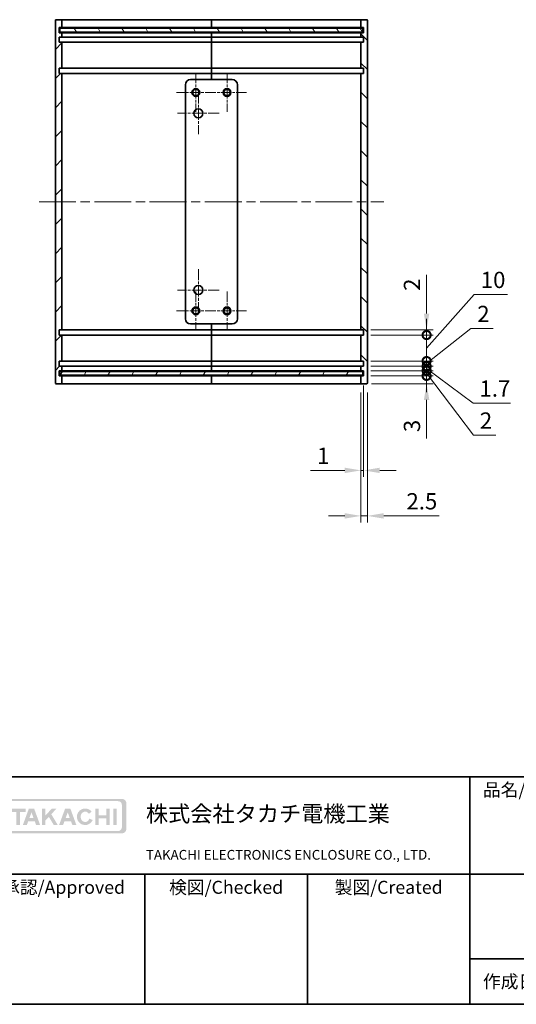
# Model space of a CAD drawing. Units: millimetres. Extents: x 36 to 3781, y 20 to 723.
# Drawn here: x 2551 to 2742, y 20 to 399 of the extents above; entities that cross this region are included whole.
import ezdxf
from ezdxf.enums import TextEntityAlignment as Align

# ---------------------------------------------------------------- set-up
doc = ezdxf.new("R2010")
doc.units = ezdxf.units.MM
doc.header["$LTSCALE"] = 2.5
doc.linetypes.add('CHAIN', pattern=[0.35429999999999995, 0.2362, -0.0295, 0.0591, -0.0295])
doc.layers.get('Defpoints').update_dxf_attribs({"lineweight": 25})
for name, color, linetype, lineweight in [('Border (ISO)', 7, 'Continuous', 35), ('Center Mark (ISO)', 131, 'Continuous', 18), ('Centerline (ISO)', 131, 'Continuous', 18), ('Dimension (ISO)', 7, 'Continuous', 18), ('Dimension (ISO) @ 1', 7, 'Continuous', 18), ('Hatch (ISO)', 1, 'Continuous', 18), ('Title (ISO)', 7, 'Continuous', 35), ('Visible (ISO)', 7, 'Continuous', 35)]:
    doc.layers.add(name, color=color, linetype=linetype, lineweight=lineweight)
doc.styles.add('Note Text (TK)', font='txt')
doc.styles.add('文字スタイル67', font='arial.ttf')
doc.dimstyles.new('Default - Method 1b (TK)', dxfattribs={"dimscale": 2.5, "dimtxt": 2.5, "dimasz": 2.5, "dimexe": 1, "dimexo": 1.499999999999999, "dimgap": 1, "dimtad": 1, "dimtoh": 1, "dimrnd": 1e-08, "dimdsep": 46, "dimtxsty": 'Note Text (TK)', "dimcen": 0.09, "dimdle": 5, "dimclrd": 100, "dimclre": 100, "dimclrt": 7, "dimadec": 1, "dimazin": 1, "dimtfac": 1, "dimtmove": 0, "dimatfit": 3, "dimfxl": 1, "dimtolj": 1, "dimlwd": -1, "dimlwe": -1, "dimarcsym": 0})

# ---------------------------------------------------------------- blocks, each defined once
blk = doc.blocks.new('図面枠 tk図枠')
at = {"layer": 'Border (ISO)'}
blk.add_line((14.50000000000001, 8.000000000000007), (405.4999999999999, 8.000000000000007), dxfattribs=at)
blk = doc.blocks.new('表題欄 tk表題欄')
at = {"layer": 'Hatch (ISO)'}
h = blk.add_hatch(color=256, dxfattribs=at)
edge = h.paths.add_edge_path(flags=0)
edge.add_arc((95.57537688673352, 236.2990653650367), 0.5958259999999996, 269.9999999999897, 360)
edge.add_line((96.17120288673351, 236.2990653650368), (96.17120288673348, 239.7107813650365))
edge.add_arc((95.5753768867335, 239.7107813650366), 0.5958259999999996, 0, 90.0000000000068)
edge.add_line((95.57537688673342, 240.3066073650366), (79.13710888673356, 240.3066073650366))
edge.add_arc((79.13710888673353, 239.7107813650366), 0.5958259999999996, 89.99999999999744, 180)
edge.add_line((78.54128288673353, 239.7107813650365), (78.54128288673331, 236.2990653650368))
edge.add_arc((79.13710888673332, 236.2990653650365), 0.5958259999999996, 180, 270.0000000000231)
edge.add_line((79.13710888673356, 235.7032393650365), (95.57537688673342, 235.7032393650367))
edge = h.paths.add_edge_path()
edge.add_line((77.83935088673357, 239.9556413650366), (77.83935088673357, 236.0542053650368))
edge.add_arc((78.54128288673346, 236.0542053650367), 0.7019319999998935, 180, 270.0000000000087)
edge.add_line((78.54128288673357, 235.3522733650368), (96.17120288673352, 235.3522733650368))
edge.add_arc((96.17120288673351, 236.0542053650367), 0.7019319999998921, 270, 360)
edge.add_line((96.8731348867334, 236.0542053650368), (96.87313488673352, 239.9556413650366))
edge.add_arc((96.1712028867336, 239.9556413650367), 0.7019319999998921, 0, 90.00000000000873)
edge.add_line((96.17120288673348, 240.6575733650367), (78.54128288673357, 240.6575733650366))
edge.add_arc((78.54128288673357, 239.9556413650366), 0.7019319999999984, 90, 180)
for points in [[(79.07181288673355, 239.1476033650369), (79.07181288673355, 238.6578833650367), (79.92066088673353, 238.6578833650367), (79.92066088673353, 236.6581933650368), (80.50832488673353, 236.6581933650368), (80.50832488673353, 238.6578833650367), (81.35717288673355, 238.6578833650367), (81.35717288673355, 239.1476033650369)], [(85.68407849525303, 236.6581933650368), (84.9434673993943, 237.8918698287545), (84.41792288673358, 237.3246628822781), (84.41792288673358, 236.6581933650368), (83.89555488673355, 236.6581933650368), (83.89555488673355, 239.1476033650369), (84.41792288673358, 239.1476033650369), (84.41792288673358, 238.0993979968839), (85.38913556809511, 239.1476033650369), (86.10696490847272, 239.1476033650369), (85.31925422435492, 238.2974470774499), (86.30334488673353, 236.6581933650368)], [(92.09142939614459, 239.1476033650369), (92.09142939614459, 236.6581933650368), (92.60971639614465, 236.6581933650368), (92.60971639614465, 237.6580383650368), (93.76872039614462, 237.6580383650368), (93.76872039614462, 236.6581933650368), (94.28700739614459, 236.6581933650368), (94.28700739614459, 239.1476033650369), (93.76872039614462, 239.1476033650369), (93.76872039614462, 238.1477583650367), (92.60971639614465, 238.1477583650367), (92.60971639614465, 239.1476033650369)], [(94.84202339614467, 239.1476033650369), (94.84202339614467, 236.6581933650368), (95.36439139614473, 236.6581933650368), (95.36439139614473, 239.1476033650369)]]:
    blk.add_hatch(color=256, dxfattribs=at).paths.add_polyline_path(points)
h = blk.add_hatch(color=256, dxfattribs=at)
h.paths.add_polyline_path([(82.59020695886475, 237.7110913650368), (81.95242681460243, 237.7110913650368), (82.27131688673356, 238.5794973650367)], flags=0)
h.paths.add_polyline_path([(82.77903014574996, 237.1968853650368), (81.76360362771717, 237.1968853650368), (81.56578886050404, 236.6581933650368), (80.94907288673355, 236.6581933650368), (81.86321688673357, 239.1476033650369), (82.67941688673353, 239.1476033650369), (83.59356088673351, 236.6581933650368), (82.97684491296302, 236.6581933650368)])
h = blk.add_hatch(color=256, dxfattribs=at)
h.paths.add_polyline_path([(87.52707281460246, 237.7110913650368), (88.16485295886469, 237.7110913650368), (87.84596288673359, 238.5794973650367)], flags=0)
h.paths.add_polyline_path([(87.14043486050403, 236.6581933650368), (87.3382496277172, 237.1968853650368), (88.35367614574989, 237.1968853650368), (88.551490912963, 236.6581933650368), (89.16820688673343, 236.6581933650368), (88.25406288673352, 239.1476033650369), (87.43786288673356, 239.1476033650369), (86.52371888673358, 236.6581933650368)])
h = blk.add_hatch(color=256, dxfattribs=at)
edge = h.paths.add_edge_path()
edge.add_arc((90.52309888673334, 237.9028983650369), 1.273272000000011, 38.55054079078439, 336.5820184016556)
edge.add_line((91.69149139614446, 237.3968543650369), (91.17255542714857, 237.6216113977801))
edge.add_ellipse((90.52309888673352, 237.9028983650369), major_axis=(0, -0.7998759999999119), ratio=0.8673469387756529, start_angle=128.5505407907963, end_angle=426.582018401653, ccw=False)
edge.add_line((91.09381514418376, 238.3576891122095), (91.51887237036831, 238.6964075050431))
at = {"layer": 'Title (ISO)'}
for p, q in [((74.70882392282105, 244.052739026017), (255.7088239228211, 244.052739026017)), ((149.7088239228211, 244.052739026017), (149.7088239228211, 209.052739026017)), ((74.70882392282105, 229.052739026017), (230.7088239228211, 229.052739026017)), ((99.70882392282108, 229.052739026017), (99.70882392282108, 209.052739026017)), ((124.708823922821, 229.052739026017), (124.708823922821, 209.052739026017)), ((149.7088239228211, 216.052739026017), (230.7088239228211, 216.052739026017)), ((255.7088239228211, 209.052739026017), (74.70882392282105, 209.052739026017))]:
    blk.add_line(p, q, dxfattribs=at)
at = {"layer": 'Title (ISO)', "color": 1, "char_height": 2.000000029802322, "line_spacing_factor": 1.5, "style": 'Note Text (TK)'}
for s, insert, attachment_point in [('\\fＭＳ Ｐゴシック|b0|i0;\\H2.0000;品名/Title', (151.708823922821, 242.052739026017), 4), ('\\fＭＳ Ｐゴシック|b0|i0;\\H2.0000;承認/Approved', (87.20882392282108, 227.052739026017), 5), ('\\fＭＳ Ｐゴシック|b0|i0;\\H2.0000;検図/Checked', (112.208823922821, 227.052739026017), 5), ('\\fＭＳ Ｐゴシック|b0|i0;\\H2.0000;製図/Created', (137.2088239228211, 227.052739026017), 5), ('\\fＭＳ Ｐゴシック|b0|i0;\\H2.0000;作成日/Date', (151.708823922821, 212.552739026017), 4)]:
    blk.add_mtext(s, dxfattribs=dict(at, insert=insert, attachment_point=attachment_point))
at = {"layer": 'Title (ISO)', "color": 7, "attachment_point": 4, "line_spacing_factor": 1.5, "style": 'Note Text (TK)'}
for s, insert, char_height in [('株式会社タカチ電機工業', (99.87313488673345, 238.052739026017), 2.5), ('\\fArial|b0|i0;\\H1.4986;TAKACHI ELECTRONICS ENCLOSURE CO., LTD.', (99.87313488673342, 232.052739026017), 1.49859994649887)]:
    blk.add_mtext(s, dxfattribs=dict(at, insert=insert, char_height=char_height))
at = {"layer": 'Title (ISO)', "color": 7}
for tag, p, height, style in [('<品名>_001', (157.524164831912, 235.6535912987443), 2.5, 'Note Text (TK)'), ('<Title>_001', (157.5696697597653, 230.5520568828656), 2.000000029802322, '文字スタイル67'), ('<ページ_No.>_001', (237.9488807410029, 213.302739026017), 2.5, 'Note Text (TK)'), ('<総ページ数>_001', (246.7926307410029, 213.302739026017), 2.5, 'Note Text (TK)'), ('作成日_001', (175.6108125591847, 211.2814322078352), 2.5, 'Note Text (TK)')]:
    blk.add_attdef(tag, p, '', height=height, dxfattribs=dict(at, style=style))
at = {"layer": 'Title (ISO)', "color": 7, "style": 'Note Text (TK)'}
blk.add_attdef('<尺度>', text='', height=2.5, dxfattribs=at).set_placement((243.2088239228211, 223.5527390260171), align=Align.MIDDLE_CENTER)
blk = doc.blocks.new('_DotSmall')
at = {"color": 0, "linetype": 'ByBlock', "const_width": 0.5}
blk.add_lwpolyline([(-0.0625, 0, 1), (0.0625, 0, 1)], format="xyb", close=True, dxfattribs=at)
blk = doc.blocks.new('*D75')
at = {"layer": 'Defpoints', "color": 0}
for p in [(2681.838185263389, 261.7046350466456), (2707.074538962294, 261.7046350466456), (2682.138185263388, 258.7046350466457)]:
    blk.add_point(p, dxfattribs=at)
at = {"layer": 'Dimension (ISO)', "color": 100}
for p, q in [((2707.074538962294, 261.7046350466456), (2707.074538962294, 274.2046350466456)), ((2685.588185263389, 261.7046350466456), (2709.574538962295, 261.7046350466456)), ((2707.074538962294, 261.7046350466456), (2707.074538962294, 258.7046350466457)), ((2685.888185263388, 258.7046350466457), (2709.574538962295, 258.7046350466457)), ((2707.074538962294, 252.4546350466457), (2707.074538962294, 237.5824759017619))]:
    blk.add_line(p, q, dxfattribs=at)
blk.add_solid([(2706.032872295628, 252.4546350466457), (2708.116205628961, 252.4546350466457), (2707.074538962294, 258.7046350466457)], dxfattribs=at)
at = {"layer": 'Dimension (ISO)', "color": 100, "xscale": 6.25, "yscale": 6.25, "zscale": 6.25, "rotation": 270}
blk.add_blockref('_DotSmall', (2707.074538962294, 261.7046350466456), dxfattribs=at)
at = {"layer": 'Dimension (ISO)', "color": 7, "insert": (2701.449538962295, 240.0824759017623), "char_height": 6.25, "attachment_point": 4, "rotation": 90, "style": 'Note Text (TK)'}
blk.add_mtext('\\A1;3', dxfattribs=at)
blk = doc.blocks.new('*D76')
at = {"layer": 'Defpoints', "color": 0}
for p in [(2681.838185263389, 263.7046350466456), (2681.838185263389, 261.7046350466456), (2707.074538962294, 263.7046350466456)]:
    blk.add_point(p, dxfattribs=at)
at = {"layer": 'Dimension (ISO)', "color": 100}
for p, q in [((2707.074538962294, 263.7046350466456), (2707.074538962294, 269.9546350466456)), ((2685.588185263389, 263.7046350466456), (2709.574538962295, 263.7046350466456)), ((2685.588185263389, 261.7046350466456), (2709.574538962295, 261.7046350466456)), ((2707.074538962294, 261.7046350466456), (2707.074538962294, 263.7046350466456)), ((2707.074538962294, 261.7046350466456), (2707.074538962294, 263.7046350466456)), ((2707.074538962294, 262.7046350466456), (2725.045409886169, 238.9018302158657)), ((2707.074538962294, 261.7046350466456), (2707.074538962294, 255.4546350466456)), ((2725.045409886169, 238.9018302158657), (2733.667568977078, 238.9018302158657))]:
    blk.add_line(p, q, dxfattribs=at)
at = {"layer": 'Dimension (ISO)', "color": 100, "xscale": 6.25, "yscale": 6.25, "zscale": 6.25}
for p, rotation in [((2707.074538962294, 263.7046350466456), 270), ((2707.074538962294, 261.7046350466456), 90)]:
    blk.add_blockref('_DotSmall', p, dxfattribs=dict(at, rotation=rotation))
at = {"layer": 'Dimension (ISO)', "color": 7, "insert": (2727.54540988617, 244.5268302158661), "char_height": 6.25, "attachment_point": 4, "style": 'Note Text (TK)'}
blk.add_mtext('\\A1;2', dxfattribs=at)
blk = doc.blocks.new('*D77')
at = {"layer": 'Defpoints', "color": 0}
for p in [(2681.838185263389, 265.4046350466456), (2707.074538962294, 265.4046350466456), (2681.838185263389, 263.7046350466456)]:
    blk.add_point(p, dxfattribs=at)
at = {"layer": 'Dimension (ISO)', "color": 100}
for p, q in [((2707.074538962294, 265.4046350466456), (2707.074538962294, 271.6546350466456)), ((2685.588185263389, 265.4046350466456), (2709.574538962295, 265.4046350466456)), ((2707.074538962294, 263.7046350466456), (2707.074538962294, 265.4046350466456)), ((2707.074538962294, 263.7046350466456), (2707.074538962294, 265.4046350466456)), ((2685.588185263389, 263.7046350466456), (2709.574538962295, 263.7046350466456)), ((2707.074538962294, 264.5546350466456), (2724.921344006276, 251.2046350466453)), ((2707.074538962294, 263.7046350466456), (2707.074538962294, 257.4546350466456)), ((2724.921344006276, 251.2046350466453), (2739.331855369913, 251.2046350466453))]:
    blk.add_line(p, q, dxfattribs=at)
at = {"layer": 'Dimension (ISO)', "color": 100, "xscale": 6.25, "yscale": 6.25, "zscale": 6.25}
for p, rotation in [((2707.074538962294, 265.4046350466456), 270), ((2707.074538962294, 263.7046350466456), 90)]:
    blk.add_blockref('_DotSmall', p, dxfattribs=dict(at, rotation=rotation))
at = {"layer": 'Dimension (ISO)', "color": 7, "insert": (2727.421344006276, 256.8296350466458), "char_height": 6.25, "attachment_point": 4, "style": 'Note Text (TK)'}
blk.add_mtext('\\A1;1.7', dxfattribs=at)
blk = doc.blocks.new('*D78')
at = {"layer": 'Defpoints', "color": 0}
for p in [(2681.838185263389, 267.4046350466456), (2681.838185263389, 265.4046350466456), (2707.074538962294, 267.4046350466456)]:
    blk.add_point(p, dxfattribs=at)
at = {"layer": 'Dimension (ISO)', "color": 100}
for p, q in [((2707.074538962294, 266.4046350466456), (2724.052882847022, 279.9046350466453)), ((2724.052882847022, 279.9046350466453), (2732.675041937931, 279.9046350466453)), ((2707.074538962294, 267.4046350466456), (2707.074538962294, 273.6546350466456)), ((2685.588185263389, 267.4046350466456), (2709.574538962295, 267.4046350466456)), ((2685.588185263389, 265.4046350466456), (2709.574538962295, 265.4046350466456)), ((2707.074538962294, 265.4046350466456), (2707.074538962294, 267.4046350466456)), ((2707.074538962294, 265.4046350466456), (2707.074538962294, 267.4046350466456)), ((2707.074538962294, 265.4046350466456), (2707.074538962294, 259.1546350466456))]:
    blk.add_line(p, q, dxfattribs=at)
at = {"layer": 'Dimension (ISO)', "color": 100, "xscale": 6.25, "yscale": 6.25, "zscale": 6.25}
for p, rotation in [((2707.074538962294, 267.4046350466456), 270), ((2707.074538962294, 265.4046350466456), 90)]:
    blk.add_blockref('_DotSmall', p, dxfattribs=dict(at, rotation=rotation))
at = {"layer": 'Dimension (ISO)', "color": 7, "insert": (2726.552882847022, 285.5296350466458), "char_height": 6.25, "attachment_point": 4, "style": 'Note Text (TK)'}
blk.add_mtext('\\A1;2', dxfattribs=at)
blk = doc.blocks.new('*D79')
at = {"layer": 'Defpoints', "color": 0}
for p in [(2681.838185263389, 277.4046350466457), (2707.074538962294, 277.4046350466456), (2681.838185263389, 267.4046350466456)]:
    blk.add_point(p, dxfattribs=at)
at = {"layer": 'Dimension (ISO)', "color": 100}
for p, q in [((2707.074538962294, 272.4046350466456), (2725.417607525849, 292.9945537894095)), ((2725.417607525849, 292.9945537894095), (2738.230107525849, 292.9945537894095)), ((2707.074538962294, 277.4046350466456), (2707.074538962294, 283.6546350466456)), ((2685.588185263389, 277.4046350466457), (2709.574538962295, 277.4046350466456)), ((2707.074538962294, 267.4046350466456), (2707.074538962294, 277.4046350466456)), ((2707.074538962294, 267.4046350466456), (2707.074538962294, 277.4046350466456)), ((2685.588185263389, 267.4046350466456), (2709.574538962295, 267.4046350466456)), ((2707.074538962294, 267.4046350466456), (2707.074538962294, 261.1546350466456))]:
    blk.add_line(p, q, dxfattribs=at)
at = {"layer": 'Dimension (ISO)', "color": 100, "xscale": 6.25, "yscale": 6.25, "zscale": 6.25}
for p, rotation in [((2707.074538962294, 277.4046350466456), 270), ((2707.074538962294, 267.4046350466456), 90)]:
    blk.add_blockref('_DotSmall', p, dxfattribs=dict(at, rotation=rotation))
at = {"layer": 'Dimension (ISO)', "color": 7, "insert": (2727.91760752585, 298.61955378941), "char_height": 6.25, "attachment_point": 4, "style": 'Note Text (TK)'}
blk.add_mtext('\\A1;10', dxfattribs=at)
blk = doc.blocks.new('*D80')
at = {"layer": 'Defpoints', "color": 0}
for p in [(2681.838185263389, 279.4046350466457), (2681.838185263389, 277.4046350466457), (2707.074538962294, 279.4046350466456)]:
    blk.add_point(p, dxfattribs=at)
at = {"layer": 'Dimension (ISO)', "color": 100}
for p, q in [((2707.074538962294, 285.6546350466457), (2707.074538962294, 300.5267941915288)), ((2685.588185263389, 279.4046350466457), (2709.574538962295, 279.4046350466456)), ((2685.588185263389, 277.4046350466457), (2709.574538962295, 277.4046350466456)), ((2707.074538962294, 277.4046350466456), (2707.074538962294, 279.4046350466456)), ((2707.074538962294, 277.4046350466456), (2707.074538962294, 271.1546350466456))]:
    blk.add_line(p, q, dxfattribs=at)
blk.add_solid([(2706.032872295628, 285.6546350466457), (2708.116205628961, 285.6546350466457), (2707.074538962294, 279.4046350466456)], dxfattribs=at)
at = {"layer": 'Dimension (ISO)', "color": 100, "xscale": 6.25, "yscale": 6.25, "zscale": 6.25, "rotation": 90}
blk.add_blockref('_DotSmall', (2707.074538962294, 277.4046350466456), dxfattribs=at)
at = {"layer": 'Dimension (ISO)', "color": 7, "insert": (2701.449538962295, 294.4046351006202), "char_height": 6.25, "attachment_point": 4, "rotation": 90, "style": 'Note Text (TK)'}
blk.add_mtext('\\A1;2', dxfattribs=at)
blk = doc.blocks.new('*D81')
at = {"layer": 'Defpoints', "color": 0}
for p in [(2682.838185263389, 261.7046350466456), (2681.838185263389, 259.0046350466457), (2682.838185263389, 225.3559233644392)]:
    blk.add_point(p, dxfattribs=at)
at = {"layer": 'Dimension (ISO)', "color": 100}
for p, q in [((2682.838185263389, 257.9546350466456), (2682.838185263389, 222.8559233644392)), ((2681.838185263389, 255.2546350466457), (2681.838185263389, 222.8559233644392)), ((2675.588185263388, 225.3559233644392), (2662.456082962615, 225.3559233644392)), ((2682.838185263389, 225.3559233644392), (2681.838185263389, 225.3559233644392)), ((2689.088185263388, 225.3559233644392), (2695.338185263389, 225.3559233644392))]:
    blk.add_line(p, q, dxfattribs=at)
for points in [[(2675.588185263388, 226.3975900311059), (2675.588185263388, 224.3142566977725), (2681.838185263389, 225.3559233644392)], [(2689.088185263388, 226.3975900311059), (2689.088185263388, 224.3142566977725), (2682.838185263389, 225.3559233644392)]]:
    blk.add_solid(points, dxfattribs=at)
at = {"layer": 'Dimension (ISO)', "color": 7, "insert": (2664.956082962616, 230.9809233644392), "char_height": 6.25, "attachment_point": 4, "style": 'Note Text (TK)'}
blk.add_mtext('\\A1;1', dxfattribs=at)
blk = doc.blocks.new('*D82')
at = {"layer": 'Defpoints', "color": 0}
for p in [(2681.838185263389, 259.0046350466457), (2684.338185263388, 259.0046350466457), (2684.338185263388, 207.8559233644392)]:
    blk.add_point(p, dxfattribs=at)
at = {"layer": 'Dimension (ISO)', "color": 100}
for p, q in [((2681.838185263389, 255.2546350466457), (2681.838185263389, 205.3559233644392)), ((2684.338185263388, 255.2546350466457), (2684.338185263388, 205.3559233644392)), ((2675.588185263388, 207.8559233644392), (2669.338185263388, 207.8559233644392)), ((2681.838185263389, 207.8559233644392), (2684.338185263388, 207.8559233644392)), ((2690.588185263389, 207.8559233644392), (2711.852389958066, 207.8559233644392))]:
    blk.add_line(p, q, dxfattribs=at)
for points in [[(2675.588185263388, 208.8975900311059), (2675.588185263388, 206.8142566977726), (2681.838185263389, 207.8559233644392)], [(2690.588185263389, 208.8975900311059), (2690.588185263389, 206.8142566977726), (2684.338185263388, 207.8559233644392)]]:
    blk.add_solid(points, dxfattribs=at)
at = {"layer": 'Dimension (ISO)', "color": 7, "insert": (2699.338185412611, 213.4809233644392), "char_height": 6.25, "attachment_point": 4, "style": 'Note Text (TK)'}
blk.add_mtext('\\A1;2.5', dxfattribs=at)

msp = doc.modelspace()

# ---------------------------------------------------------------- hatches: boundary and pattern name
at = {"layer": 'Hatch (ISO)'}
h = msp.add_hatch(dxfattribs=at)
h.set_pattern_fill('ANSI31', color=256, scale=63.5, style=0)
h.set_pattern_definition([(44.99999999999999, (1974.999999500582, 6.338825642e-07), (-5.612660075668221, 5.612660075668221), [])])
edge = h.paths.add_edge_path()
edge.add_ellipse((2564.638185263388, 398.4046350466457), major_axis=(3.3e-15, 0.2999999999999936), ratio=1, start_angle=6.295e-13, end_angle=90.00000000000232)
edge.add_line((2564.338185263388, 398.4046350466457), (2564.338185263388, 259.0046350466457))
edge.add_ellipse((2564.638185263388, 259.0046350466457), major_axis=(-0.3000000000000162, -1.78e-14), ratio=1, start_angle=0, end_angle=89.99999999999324)
edge.add_line((2564.638185263388, 258.7046350466457), (2566.538185263388, 258.7046350466457))
edge.add_ellipse((2566.538185263388, 259.0046350466457), major_axis=(1.64e-14, -0.3000000000000202), ratio=1, start_angle=1.9613e-12, end_angle=89.99999999999349)
edge.add_line((2566.838185263389, 259.0046350466457), (2566.838185263389, 261.7046350466457))
edge.add_line((2566.838185263389, 261.7046350466457), (2565.838185263388, 261.7046350466457))
edge.add_line((2565.838185263388, 261.7046350466456), (2565.838185263388, 263.7046350466456))
edge.add_line((2565.838185263388, 263.7046350466456), (2566.838185263389, 263.7046350466456))
edge.add_line((2566.838185263389, 263.7046350466456), (2566.838185263389, 265.4046350466456))
edge.add_line((2566.838185263389, 265.4046350466457), (2565.838185263388, 265.4046350466457))
edge.add_line((2565.838185263388, 265.4046350466456), (2565.838185263388, 267.4046350466456))
edge.add_line((2565.838185263388, 267.4046350466456), (2566.838185263389, 267.4046350466456))
edge.add_line((2566.838185263389, 267.4046350466456), (2566.838185263389, 277.4046350466456))
edge.add_line((2566.838185263389, 277.4046350466457), (2565.838185263388, 277.4046350466457))
edge.add_line((2565.838185263388, 277.4046350466456), (2565.838185263388, 279.4046350466456))
edge.add_line((2565.838185263388, 279.4046350466456), (2566.838185263389, 279.4046350466456))
edge.add_line((2566.838185263389, 279.4046350466457), (2566.838185263389, 378.0046350466457))
edge.add_line((2566.838185263389, 378.0046350466457), (2565.838185263388, 378.0046350466457))
edge.add_line((2565.838185263388, 378.0046350466457), (2565.838185263388, 380.0046350466457))
edge.add_line((2565.838185263388, 380.0046350466457), (2566.838185263389, 380.0046350466457))
edge.add_line((2566.838185263389, 380.0046350466457), (2566.838185263389, 390.0046350466457))
edge.add_line((2566.838185263389, 390.0046350466457), (2565.838185263388, 390.0046350466457))
edge.add_line((2565.838185263388, 390.0046350466458), (2565.838185263388, 392.0046350466458))
edge.add_line((2565.838185263388, 392.0046350466458), (2566.838185263389, 392.0046350466458))
edge.add_line((2566.838185263389, 392.0046350466457), (2566.838185263389, 393.7046350466457))
edge.add_line((2566.838185263389, 393.7046350466457), (2565.838185263388, 393.7046350466457))
edge.add_line((2565.838185263388, 393.7046350466458), (2565.838185263388, 395.7046350466458))
edge.add_line((2565.838185263388, 395.7046350466458), (2566.838185263389, 395.7046350466458))
edge.add_line((2566.838185263389, 395.7046350466457), (2566.838185263389, 398.4046350466457))
edge.add_ellipse((2566.538185263388, 398.4046350466457), major_axis=(0.2999999999999964, -8.9e-15), ratio=1, start_angle=0, end_angle=90.00000000000173)
edge.add_line((2566.538185263388, 398.7046350466457), (2564.638185263388, 398.7046350466457))
h = msp.add_hatch(dxfattribs=at)
h.set_pattern_fill('ANSI31', color=256, scale=63.5, angle=90.00021045915, style=0)
h.set_pattern_definition([(135.0002104591499, (1974.999999500582, 6.338825642e-07), (-5.612639459178696, -5.612680692082016), [])])
edge = h.paths.add_edge_path()
edge.add_ellipse((2684.038185263389, 259.0046350466457), major_axis=(-3.3e-15, -0.2999999999999936), ratio=1, start_angle=6.295e-13, end_angle=90.00000000000232)
edge.add_line((2684.338185263388, 259.0046350466457), (2684.338185263388, 398.4046350466457))
edge.add_ellipse((2684.038185263389, 398.4046350466456), major_axis=(0.3000000000000162, 1.78e-14), ratio=1, start_angle=0, end_angle=89.99999999999324)
edge.add_line((2684.038185263389, 398.7046350466457), (2682.138185263389, 398.7046350466457))
edge.add_ellipse((2682.138185263389, 398.4046350466456), major_axis=(-1.64e-14, 0.3000000000000202), ratio=1, start_angle=0, end_angle=89.99999999999349)
edge.add_line((2681.838185263389, 398.4046350466457), (2681.838185263389, 395.7046350466457))
edge.add_line((2681.838185263389, 395.7046350466456), (2682.838185263389, 395.7046350466456))
edge.add_line((2682.838185263389, 395.7046350466457), (2682.838185263389, 393.7046350466457))
edge.add_line((2682.838185263389, 393.7046350466457), (2681.838185263389, 393.7046350466457))
edge.add_line((2681.838185263389, 393.7046350466457), (2681.838185263389, 392.0046350466457))
edge.add_line((2681.838185263389, 392.0046350466457), (2682.838185263389, 392.0046350466457))
edge.add_line((2682.838185263389, 392.0046350466457), (2682.838185263389, 390.0046350466457))
edge.add_line((2682.838185263389, 390.0046350466457), (2681.838185263389, 390.0046350466457))
edge.add_line((2681.838185263389, 390.0046350466457), (2681.838185263389, 380.0046350466457))
edge.add_line((2681.838185263389, 380.0046350466457), (2682.838185263389, 380.0046350466457))
edge.add_line((2682.838185263389, 380.0046350466457), (2682.838185263389, 378.0046350466457))
edge.add_line((2682.838185263389, 378.0046350466457), (2681.838185263389, 378.0046350466457))
edge.add_line((2681.838185263389, 378.0046350466457), (2681.838185263389, 279.4046350466457))
edge.add_line((2681.838185263389, 279.4046350466456), (2682.838185263389, 279.4046350466456))
edge.add_line((2682.838185263389, 279.4046350466456), (2682.838185263389, 277.4046350466456))
edge.add_line((2682.838185263389, 277.4046350466456), (2681.838185263389, 277.4046350466456))
edge.add_line((2681.838185263389, 277.4046350466456), (2681.838185263389, 267.4046350466456))
edge.add_line((2681.838185263389, 267.4046350466456), (2682.838185263389, 267.4046350466456))
edge.add_line((2682.838185263389, 267.4046350466456), (2682.838185263389, 265.4046350466456))
edge.add_line((2682.838185263389, 265.4046350466456), (2681.838185263389, 265.4046350466456))
edge.add_line((2681.838185263389, 265.4046350466456), (2681.838185263389, 263.7046350466456))
edge.add_line((2681.838185263389, 263.7046350466456), (2682.838185263389, 263.7046350466456))
edge.add_line((2682.838185263389, 263.7046350466456), (2682.838185263389, 261.7046350466456))
edge.add_line((2682.838185263389, 261.7046350466456), (2681.838185263389, 261.7046350466456))
edge.add_line((2681.838185263389, 261.7046350466456), (2681.838185263389, 259.0046350466457))
edge.add_ellipse((2682.138185263389, 259.0046350466457), major_axis=(-0.2999999999999964, 8.9e-15), ratio=1, start_angle=0, end_angle=90.00000000000173)
edge.add_line((2682.138185263389, 258.7046350466457), (2684.038185263389, 258.7046350466457))
h = msp.add_hatch(dxfattribs=at)
h.set_pattern_fill('ANSI31', color=256, scale=63.5, angle=75.00017538262, style=0)
h.set_pattern_definition([(120.00017538262, (1974.999999500582, 6.338825642e-07), (-6.874064494146478, -3.968771041558671), [])])
h.paths.add_polyline_path([(2566.088185263389, 393.9546350466457), (2682.588185263389, 393.9546350466457), (2682.588185263389, 395.4546350466458), (2566.088185263389, 395.4546350466458)])
h = msp.add_hatch(dxfattribs=at)
h.set_pattern_fill('ANSI31', color=256, scale=63.5, angle=14.99997778074499, style=0)
h.set_pattern_definition([(59.999977780745, (1974.999999500582, 6.338825642e-07), (-6.874075103460559, 3.96875266576083), [])])
h.paths.add_polyline_path([(2566.088185263389, 261.9546350466456), (2682.588185263389, 261.9546350466456), (2682.588185263389, 263.4546350466457), (2566.088185263389, 263.4546350466457)])

# ---------------------------------------------------------------- linework, layer by layer
at = {"layer": 'Center Mark (ISO)', "linetype": 'CHAIN', "ltscale": 6.616717815399169}
for p, q in [((2618.338185263389, 378.1479100466457), (2618.338185263389, 363.2613600466457)), ((2630.338185263389, 378.1479100466459), (2630.338185263389, 363.2613600466458)), ((2625.781460263388, 370.7046350466458), (2610.894910263388, 370.7046350466458)), ((2637.781460263388, 370.7046350466458), (2622.894910263389, 370.7046350466458)), ((2618.338185263389, 294.1479100466457), (2618.338185263389, 279.2613600466457)), ((2630.338185263389, 294.1479100466458), (2630.338185263389, 279.2613600466458)), ((2625.781460263388, 286.7046350466457), (2610.894910263388, 286.7046350466457)), ((2637.781460263388, 286.7046350466458), (2622.894910263389, 286.7046350466458))]:
    msp.add_line(p, q, dxfattribs=at)
at = {"layer": 'Center Mark (ISO)', "linetype": 'CHAIN', "ltscale": 7.111627578735351}
for p, q in [((2619.338185263389, 370.7046350466456), (2619.338185263389, 354.7046350466456)), ((2627.338185263389, 362.7046350466456), (2611.338185263389, 362.7046350466456)), ((2619.338185263389, 302.7046350466452), (2619.338185263389, 286.7046350466452)), ((2627.338185263389, 294.7046350466452), (2611.338185263389, 294.7046350466452))]:
    msp.add_line(p, q, dxfattribs=at)
at = {"layer": 'Centerline (ISO)', "linetype": 'CHAIN', "ltscale": 23.99096870422363}
msp.add_line((2558.088185263388, 328.7046350466457), (2690.588185263389, 328.7046350466456), dxfattribs=at)
at = {"layer": 'Visible (ISO)'}
for p, q in [((2564.338185263388, 398.4046350466457), (2564.338185263388, 259.0046350466457)), ((2566.538185263388, 398.7046350466457), (2564.638185263388, 398.7046350466457)), ((2569.838185263388, 398.7046350466457), (2566.538185263388, 398.7046350466457)), ((2566.838185263389, 395.7046350466457), (2566.838185263389, 398.4046350466457)), ((2624.338185263388, 398.7046350466457), (2569.838185263388, 398.7046350466457)), ((2624.338185263388, 398.7046350466457), (2624.338185263388, 398.4046350466457)), ((2624.338185263388, 398.4046350466458), (2624.338185263388, 398.7046350466457)), ((2678.838185263388, 398.7046350466457), (2624.338185263388, 398.7046350466457)), ((2624.338185263388, 395.7046350466458), (2624.338185263388, 398.4046350466457)), ((2624.338185263388, 398.4046350466458), (2624.338185263388, 395.7046350466458)), ((2682.138185263388, 398.7046350466457), (2678.838185263388, 398.7046350466457)), ((2681.838185263389, 398.4046350466457), (2681.838185263389, 395.7046350466457)), ((2684.038185263389, 398.7046350466457), (2682.138185263389, 398.7046350466457)), ((2684.338185263388, 259.0046350466457), (2684.338185263388, 398.4046350466457)), ((2565.838185263388, 393.7046350466458), (2565.838185263388, 395.7046350466458)), ((2565.838185263388, 395.7046350466458), (2566.838185263389, 395.7046350466457)), ((2682.588185263389, 395.4546350466458), (2566.088185263389, 395.4546350466458)), ((2566.088185263389, 395.4546350466458), (2566.088185263389, 393.9546350466457)), ((2566.088185263389, 393.9546350466457), (2682.588185263389, 393.9546350466457)), ((2566.838185263389, 395.7046350466458), (2569.838185263388, 395.7046350466458)), ((2569.838185263388, 395.7046350466458), (2624.338185263388, 395.7046350466458)), ((2624.338185263388, 395.7046350466458), (2624.338185263388, 395.4546350466458)), ((2624.338185263388, 395.7046350466458), (2678.838185263388, 395.7046350466458)), ((2624.338185263388, 395.4546350466458), (2624.338185263388, 395.7046350466458)), ((2624.338185263388, 393.9546350466457), (2624.338185263388, 393.7046350466458)), ((2624.338185263388, 393.7046350466458), (2624.338185263388, 393.9546350466457)), ((2678.838185263388, 395.7046350466457), (2681.838185263389, 395.7046350466457)), ((2681.838185263389, 395.7046350466457), (2682.838185263389, 395.7046350466457)), ((2682.588185263389, 393.9546350466457), (2682.588185263389, 395.4546350466458)), ((2682.838185263389, 395.7046350466457), (2682.838185263389, 393.7046350466458)), ((2566.838185263389, 393.7046350466458), (2565.838185263388, 393.7046350466458)), ((2565.838185263388, 390.0046350466458), (2565.838185263388, 392.0046350466458)), ((2565.838185263388, 392.0046350466458), (2566.838185263389, 392.0046350466457)), ((2566.838185263389, 392.0046350466457), (2566.838185263389, 393.7046350466458)), ((2569.838185263388, 393.7046350466458), (2566.838185263389, 393.7046350466458)), ((2566.838185263389, 392.0046350466458), (2569.838185263388, 392.0046350466458)), ((2624.338185263388, 393.7046350466458), (2569.838185263388, 393.7046350466458)), ((2569.838185263388, 392.0046350466458), (2624.338185263388, 392.0046350466458)), ((2624.338185263388, 392.0046350466458), (2624.338185263388, 393.7046350466458)), ((2678.838185263388, 393.7046350466458), (2624.338185263388, 393.7046350466458)), ((2624.338185263388, 393.7046350466458), (2624.338185263388, 392.0046350466458)), ((2624.338185263388, 392.0046350466458), (2624.338185263388, 390.0046350466458)), ((2624.338185263388, 392.0046350466458), (2678.838185263388, 392.0046350466458)), ((2624.338185263388, 390.0046350466458), (2624.338185263388, 392.0046350466458)), ((2681.838185263389, 393.7046350466458), (2678.838185263388, 393.7046350466458)), ((2678.838185263388, 392.0046350466457), (2681.838185263389, 392.0046350466457)), ((2682.838185263389, 393.7046350466458), (2681.838185263389, 393.7046350466457)), ((2681.838185263389, 393.7046350466457), (2681.838185263389, 392.0046350466457)), ((2681.838185263389, 392.0046350466457), (2682.838185263389, 392.0046350466457)), ((2682.838185263389, 392.0046350466457), (2682.838185263389, 390.0046350466458)), ((2566.838185263389, 390.0046350466458), (2565.838185263388, 390.0046350466458)), ((2566.838185263389, 380.0046350466457), (2566.838185263389, 390.0046350466458)), ((2569.838185263388, 390.0046350466458), (2566.838185263389, 390.0046350466458)), ((2624.338185263388, 390.0046350466458), (2569.838185263388, 390.0046350466458)), ((2624.338185263388, 380.0046350466458), (2624.338185263388, 390.0046350466458)), ((2678.838185263388, 390.0046350466458), (2624.338185263388, 390.0046350466458)), ((2624.338185263388, 390.0046350466458), (2624.338185263388, 380.0046350466459)), ((2681.838185263389, 390.0046350466458), (2678.838185263388, 390.0046350466458)), ((2682.838185263389, 390.0046350466458), (2681.838185263389, 390.0046350466457)), ((2681.838185263389, 390.0046350466457), (2681.838185263389, 380.0046350466457)), ((2565.838185263388, 378.0046350466457), (2565.838185263388, 380.0046350466457)), ((2565.838185263388, 380.0046350466457), (2566.838185263389, 380.0046350466457)), ((2566.838185263389, 380.0046350466458), (2569.838185263388, 380.0046350466458)), ((2569.838185263388, 380.0046350466458), (2624.338185263388, 380.0046350466458)), ((2624.338185263388, 380.0046350466458), (2624.338185263388, 378.0046350466458)), ((2624.338185263388, 380.0046350466459), (2678.838185263388, 380.0046350466459)), ((2624.338185263388, 378.0046350466458), (2624.338185263388, 380.0046350466459)), ((2678.838185263388, 380.0046350466457), (2681.838185263389, 380.0046350466457)), ((2681.838185263389, 380.0046350466457), (2682.838185263389, 380.0046350466457)), ((2682.838185263389, 380.0046350466457), (2682.838185263389, 378.0046350466457)), ((2566.838185263389, 378.0046350466457), (2565.838185263388, 378.0046350466457)), ((2566.838185263389, 279.4046350466457), (2566.838185263389, 378.0046350466457)), ((2569.838185263388, 378.0046350466458), (2566.838185263389, 378.0046350466458)), ((2624.338185263388, 378.0046350466458), (2569.838185263388, 378.0046350466458)), ((2632.338185263388, 375.7046350466457), (2616.338185263388, 375.7046350466457)), ((2624.338185263388, 375.7046350466454), (2624.338185263388, 378.0046350466458)), ((2678.838185263388, 378.0046350466458), (2624.338185263388, 378.0046350466458)), ((2624.338185263388, 378.0046350466458), (2624.338185263388, 375.7046350466454)), ((2681.838185263389, 378.0046350466457), (2678.838185263388, 378.0046350466457)), ((2682.838185263389, 378.0046350466457), (2681.838185263389, 378.0046350466457)), ((2681.838185263389, 378.0046350466457), (2681.838185263389, 279.4046350466456)), ((2614.338185263389, 373.7046350466457), (2614.338185263389, 283.7046350466451)), ((2634.338185263388, 283.7046350466451), (2634.338185263388, 373.7046350466457)), ((2616.338185263388, 281.7046350466451), (2632.338185263388, 281.7046350466451)), ((2624.338185263388, 279.4046350466457), (2624.338185263388, 281.7046350466454)), ((2624.338185263388, 281.7046350466453), (2624.338185263388, 279.4046350466457)), ((2565.838185263388, 277.4046350466457), (2565.838185263388, 279.4046350466457)), ((2565.838185263388, 279.4046350466457), (2566.838185263389, 279.4046350466457)), ((2566.838185263389, 277.4046350466457), (2565.838185263388, 277.4046350466457)), ((2566.838185263389, 279.4046350466457), (2569.838185263388, 279.4046350466457)), ((2566.838185263389, 267.4046350466456), (2566.838185263389, 277.4046350466457)), ((2569.838185263388, 277.4046350466457), (2566.838185263389, 277.4046350466457)), ((2569.838185263388, 279.4046350466457), (2624.338185263388, 279.4046350466457)), ((2624.338185263388, 277.4046350466456), (2569.838185263388, 277.4046350466456)), ((2624.338185263388, 279.4046350466457), (2624.338185263388, 277.4046350466456)), ((2624.338185263388, 279.4046350466457), (2678.838185263388, 279.4046350466457)), ((2624.338185263388, 277.4046350466457), (2624.338185263388, 279.4046350466457)), ((2624.338185263388, 267.4046350466456), (2624.338185263388, 277.4046350466456)), ((2678.838185263388, 277.4046350466457), (2624.338185263388, 277.4046350466457)), ((2624.338185263388, 277.4046350466457), (2624.338185263388, 267.4046350466456)), ((2678.838185263388, 279.4046350466457), (2681.838185263389, 279.4046350466457)), ((2681.838185263389, 277.4046350466457), (2678.838185263388, 277.4046350466457)), ((2681.838185263389, 279.4046350466456), (2682.838185263389, 279.4046350466456)), ((2682.838185263389, 277.4046350466456), (2681.838185263389, 277.4046350466456)), ((2681.838185263389, 277.4046350466456), (2681.838185263389, 267.4046350466456)), ((2682.838185263389, 279.4046350466456), (2682.838185263389, 277.4046350466456)), ((2565.838185263388, 265.4046350466456), (2565.838185263388, 267.4046350466456)), ((2565.838185263388, 267.4046350466456), (2566.838185263389, 267.4046350466456)), ((2566.838185263389, 265.4046350466457), (2565.838185263388, 265.4046350466456)), ((2566.838185263389, 267.4046350466458), (2569.838185263388, 267.4046350466458)), ((2566.838185263389, 263.7046350466456), (2566.838185263389, 265.4046350466457)), ((2569.838185263388, 265.4046350466458), (2566.838185263389, 265.4046350466458)), ((2569.838185263388, 267.4046350466456), (2624.338185263388, 267.4046350466456)), ((2624.338185263388, 265.4046350466456), (2569.838185263388, 265.4046350466456)), ((2624.338185263388, 267.4046350466456), (2624.338185263388, 265.4046350466456)), ((2624.338185263388, 265.4046350466457), (2624.338185263388, 267.4046350466456)), ((2624.338185263388, 267.4046350466456), (2678.838185263388, 267.4046350466456)), ((2624.338185263388, 263.7046350466456), (2624.338185263388, 265.4046350466456)), ((2624.338185263388, 265.4046350466457), (2624.338185263388, 263.7046350466456)), ((2678.838185263388, 265.4046350466456), (2624.338185263388, 265.4046350466457)), ((2678.838185263388, 267.4046350466456), (2681.838185263389, 267.4046350466456)), ((2681.838185263389, 265.4046350466456), (2678.838185263388, 265.4046350466456)), ((2681.838185263389, 267.4046350466456), (2682.838185263389, 267.4046350466456)), ((2682.838185263389, 265.4046350466456), (2681.838185263389, 265.4046350466456)), ((2681.838185263389, 265.4046350466456), (2681.838185263389, 263.7046350466456)), ((2682.838185263389, 267.4046350466456), (2682.838185263389, 265.4046350466456)), ((2565.838185263388, 261.7046350466456), (2565.838185263388, 263.7046350466456)), ((2565.838185263388, 263.7046350466456), (2566.838185263389, 263.7046350466456)), ((2566.838185263389, 261.7046350466457), (2565.838185263388, 261.7046350466456)), ((2682.588185263389, 263.4546350466457), (2566.088185263389, 263.4546350466457)), ((2566.088185263389, 263.4546350466457), (2566.088185263389, 261.9546350466456)), ((2566.088185263389, 261.9546350466456), (2682.588185263389, 261.9546350466456)), ((2566.838185263389, 263.7046350466458), (2569.838185263388, 263.7046350466458)), ((2566.838185263389, 259.0046350466457), (2566.838185263389, 261.7046350466457)), ((2569.838185263388, 261.7046350466458), (2566.838185263389, 261.7046350466458)), ((2569.838185263388, 263.7046350466456), (2624.338185263388, 263.7046350466456)), ((2624.338185263388, 261.7046350466456), (2569.838185263388, 261.7046350466456)), ((2624.338185263388, 263.7046350466456), (2624.338185263388, 263.4546350466457)), ((2624.338185263388, 263.4546350466457), (2624.338185263388, 263.7046350466456)), ((2624.338185263388, 263.7046350466456), (2678.838185263388, 263.7046350466456)), ((2624.338185263388, 261.9546350466456), (2624.338185263388, 261.7046350466456)), ((2624.338185263388, 261.7046350466457), (2624.338185263388, 261.9546350466456)), ((2624.338185263388, 259.0046350466457), (2624.338185263388, 261.7046350466456)), ((2624.338185263388, 261.7046350466457), (2624.338185263388, 259.0046350466457)), ((2678.838185263388, 261.7046350466456), (2624.338185263388, 261.7046350466457)), ((2678.838185263388, 263.7046350466456), (2681.838185263389, 263.7046350466456)), ((2681.838185263389, 261.7046350466456), (2678.838185263388, 261.7046350466456)), ((2681.838185263389, 263.7046350466456), (2682.838185263389, 263.7046350466456)), ((2682.838185263389, 261.7046350466456), (2681.838185263389, 261.7046350466456)), ((2681.838185263389, 261.7046350466456), (2681.838185263389, 259.0046350466457)), ((2682.588185263389, 261.9546350466456), (2682.588185263389, 263.4546350466457)), ((2682.838185263389, 263.7046350466456), (2682.838185263389, 261.7046350466456)), ((2564.638185263388, 258.7046350466457), (2566.538185263388, 258.7046350466457)), ((2566.538185263388, 258.7046350466457), (2569.838185263388, 258.7046350466457)), ((2569.838185263388, 258.7046350466457), (2624.338185263388, 258.7046350466457)), ((2624.338185263388, 259.0046350466457), (2624.338185263388, 258.7046350466457)), ((2624.338185263388, 258.7046350466457), (2624.338185263388, 259.0046350466457)), ((2624.338185263388, 258.7046350466457), (2678.838185263388, 258.7046350466457)), ((2678.838185263388, 258.7046350466457), (2682.138185263388, 258.7046350466457)), ((2682.138185263389, 258.7046350466457), (2684.038185263389, 258.7046350466457))]:
    msp.add_line(p, q, dxfattribs=at)
for centre, radius in [((2618.338185263389, 370.7046350466458), 1.5), ((2618.338185263389, 370.7046350466458), 1.193275), ((2630.338185263389, 370.7046350466458), 1.5), ((2630.338185263389, 370.7046350466458), 1.193275), ((2619.338185263389, 362.7046350466456), 1.750000000000012), ((2619.338185263389, 294.7046350466451), 1.750000000000011), ((2618.338185263389, 286.7046350466457), 1.5), ((2618.338185263389, 286.7046350466457), 1.193275), ((2630.338185263389, 286.7046350466458), 1.5), ((2630.338185263389, 286.7046350466458), 1.193275)]:
    msp.add_circle(centre, radius, dxfattribs=at)
for centre, radius, start, end in [((2564.638185263388, 398.4046350466457), 0.2999999999999936, 90, 180), ((2566.538185263388, 398.4046350466457), 0.2999999999999964, 0, 90), ((2682.138185263389, 398.4046350466457), 0.3000000000000203, 90, 180), ((2684.038185263389, 398.4046350466457), 0.3000000000000163, 0, 89.99999999998697), ((2616.338185263388, 373.7046350466457), 2.000000000000016, 90, 180), ((2632.338185263388, 373.7046350466457), 2.000000000000015, 0, 90), ((2616.338185263388, 283.7046350466451), 1.999999999999998, 180, 270), ((2632.338185263388, 283.7046350466451), 2.000000000000002, 270, 0), ((2564.638185263388, 259.0046350466457), 0.3000000000000162, 180, 269.999999999987), ((2566.538185263388, 259.0046350466457), 0.3000000000000202, 270, 0), ((2682.138185263389, 259.0046350466457), 0.2999999999999964, 180, 270), ((2684.038185263389, 259.0046350466457), 0.2999999999999937, 270, 0)]:
    msp.add_arc(centre, radius, start, end, dxfattribs=at)

# ---------------------------------------------------------------- block references
at = {"xscale": 2.5, "yscale": 2.5, "zscale": 2.5}
for name, p in [('図面枠 tk図枠', (1974.999999500582, 6.338825642e-07)), ('表題欄 tk表題欄', (2349.477939693529, -502.63184693116))]:
    msp.add_blockref(name, p, dxfattribs=at)

# ---------------------------------------------------------------- dimensions: what is measured, and where the dimension line sits
at = {"layer": 'Dimension (ISO) @ 1', "color": 100}
for base, p1, p2, angle, override, picture, middle in [((2707.074538962294, 277.4046350466456), (2681.838185263389, 267.4046350466456), (2681.838185263389, 277.4046350466457), 90, {"dimscale": 1, "dimtxt": 6.25, "dimasz": 6.25, "dimexe": 2.5, "dimexo": 3.749999999999999, "dimgap": 2.5, "dimtih": 1, "dimtoh": 1, "dimdec": 2, "dimblk1": 'DotSmall', "dimblk2": 'DotSmall', "dimsah": 1, "dimcen": 0.225, "dimdle": 0, "dimtp": 0, "dimtm": 0, "dimtdec": 2, "dimtix": 0, "dimtofl": 1, "dimtmove": 1, "dimatfit": 1}, '*D79', (2727.91760752585, 292.99455378941)), ((2707.074538962294, 279.4046350466456), (2681.838185263389, 277.4046350466457), (2681.838185263389, 279.4046350466457), 90, {"dimscale": 1, "dimtxt": 6.25, "dimasz": 6.25, "dimexe": 2.5, "dimexo": 3.749999999999999, "dimgap": 2.5, "dimtoh": 0, "dimdec": 2, "dimblk1": 'DotSmall', "dimsah": 1, "dimcen": 0.225, "dimdle": 0, "dimtp": 0, "dimtm": 0, "dimtdec": 2, "dimtix": 0, "dimtofl": 1, "dimtmove": 0, "dimatfit": 1}, '*D80', (2707.074538962294, 296.2157146460747)), ((2707.074538962294, 267.4046350466456), (2681.838185263389, 265.4046350466456), (2681.838185263389, 267.4046350466456), 90, {"dimscale": 1, "dimtxt": 6.25, "dimasz": 6.25, "dimexe": 2.5, "dimexo": 3.749999999999999, "dimgap": 2.5, "dimtih": 1, "dimtoh": 1, "dimdec": 2, "dimblk1": 'DotSmall', "dimblk2": 'DotSmall', "dimsah": 1, "dimcen": 0.225, "dimdle": 0, "dimtp": 0, "dimtm": 0, "dimtdec": 2, "dimtix": 0, "dimtofl": 1, "dimtmove": 1, "dimatfit": 1}, '*D78', (2726.552882847022, 279.9046350466458)), ((2707.074538962294, 261.7046350466456), (2682.138185263388, 258.7046350466457), (2681.838185263389, 261.7046350466456), 90, {"dimscale": 1, "dimtxt": 6.25, "dimasz": 6.25, "dimexe": 2.5, "dimexo": 3.749999999999999, "dimgap": 2.5, "dimtoh": 0, "dimdec": 2, "dimblk2": 'DotSmall', "dimsah": 1, "dimcen": 0.225, "dimdle": 0, "dimtp": 0, "dimtm": 0, "dimtdec": 2, "dimtix": 0, "dimtofl": 1, "dimtmove": 0, "dimatfit": 1}, '*D75', (2707.074538962294, 241.8935554472169)), ((2707.074538962294, 265.4046350466456), (2681.838185263389, 263.7046350466456), (2681.838185263389, 265.4046350466456), 90, {"dimscale": 1, "dimtxt": 6.25, "dimasz": 6.25, "dimexe": 2.5, "dimexo": 3.749999999999999, "dimgap": 2.5, "dimtih": 1, "dimtoh": 1, "dimdec": 2, "dimblk1": 'DotSmall', "dimblk2": 'DotSmall', "dimsah": 1, "dimcen": 0.225, "dimdle": 0, "dimtp": 0, "dimtm": 0, "dimtdec": 2, "dimtix": 0, "dimtofl": 1, "dimtmove": 1, "dimatfit": 1}, '*D77', (2727.421344006276, 251.2046350466458)), ((2707.074538962294, 263.7046350466456), (2681.838185263389, 261.7046350466456), (2681.838185263389, 263.7046350466456), 90, {"dimscale": 1, "dimtxt": 6.25, "dimasz": 6.25, "dimexe": 2.5, "dimexo": 3.749999999999999, "dimgap": 2.5, "dimtih": 1, "dimtoh": 1, "dimdec": 2, "dimblk1": 'DotSmall', "dimblk2": 'DotSmall', "dimsah": 1, "dimcen": 0.225, "dimdle": 0, "dimtp": 0, "dimtm": 0, "dimtdec": 2, "dimtix": 0, "dimtofl": 1, "dimtmove": 1, "dimatfit": 1}, '*D76', (2727.54540988617, 238.9018302158661)), ((2682.838185263389, 225.3559233644392), (2681.838185263389, 259.0046350466457), (2682.838185263389, 261.7046350466456), 180, {"dimscale": 1, "dimtxt": 6.25, "dimasz": 6.25, "dimexe": 2.5, "dimexo": 3.749999999999999, "dimgap": 2.5, "dimtoh": 0, "dimdec": 2, "dimcen": 0.225, "dimtp": 0, "dimtm": 0, "dimtdec": 2, "dimtix": 0, "dimtofl": 1, "dimtmove": 0, "dimatfit": 1}, '*D81', (2665.89713409898, 225.3559233644392)), ((2684.338185263388, 207.8559233644392), (2681.838185263389, 259.0046350466457), (2684.338185263388, 259.0046350466457), 180, {"dimscale": 1, "dimtxt": 6.25, "dimasz": 6.25, "dimexe": 2.5, "dimexo": 3.749999999999999, "dimgap": 2.5, "dimtoh": 0, "dimdec": 2, "dimcen": 0.225, "dimtp": 0, "dimtm": 0, "dimtdec": 2, "dimtix": 0, "dimtofl": 1, "dimtmove": 0, "dimatfit": 1}, '*D82', (2704.345287685339, 207.8559233644392))]:
    dim = msp.add_linear_dim(base=base, p1=p1, p2=p2, angle=angle, dimstyle='Default - Method 1b (TK)', override=override, dxfattribs=at)
    dim.commit()
    dim.dimension.update_dxf_attribs({"geometry": picture, "text_midpoint": middle, "dimtype": 128})

doc.saveas('drawing.dxf')
